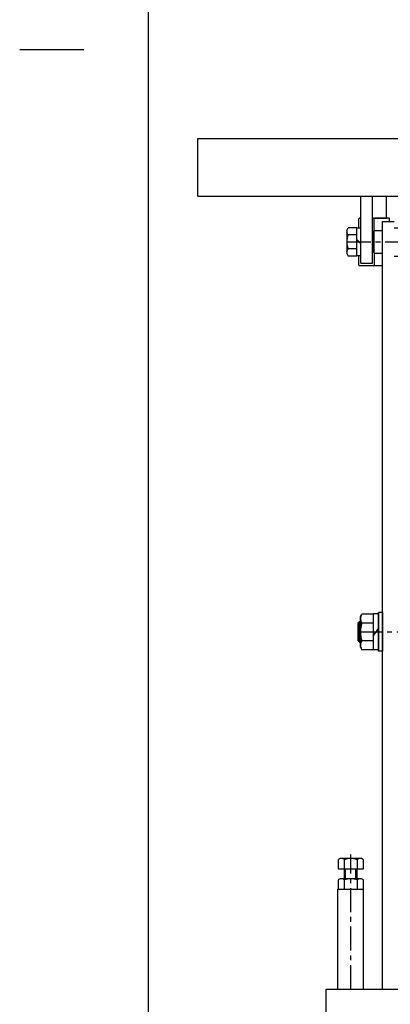
# Model space of a CAD drawing. Extents: x 18 to 3441, y 52 to 2400.
# Drawn here: x 18 to 307, y 468 to 1235 of the extents above; entities that cross this region are included whole.
import ezdxf

# ---------------------------------------------------------------- set-up
doc = ezdxf.new("R2010")
doc.units = 0
doc.header["$LTSCALE"] = 15
doc.linetypes.add('CENTER', pattern=[2, 1.25, -0.25, 0.25, -0.25])
doc.layers.add('CSLAYER1', color=7, linetype='CONTINUOUS')

# ---------------------------------------------------------------- blocks, each defined once
blk = doc.blocks.new('BLKF0003')
at = {"layer": 'CSLAYER1', "color": 4, "linetype": 'CONTINUOUS'}
for p, q in [((283.658227, 770.209431), (284.730024, 772.065838)), ((283.658227, 746.209431), (283.658227, 770.209431)), ((283.658227, 770.209431), (283.658227, 746.209431)), ((293.658227, 772.065838), (284.730024, 772.065838)), ((293.658227, 744.209431), (293.658227, 772.209431)), ((297.658227, 772.209431), (293.658227, 772.209431)), ((300.858227, 773.209431), (297.658227, 773.209431)), ((297.658227, 773.209431), (297.658227, 743.209431)), ((300.858227, 773.209431), (300.858227, 743.209431)), ((300.858227, 773.209431), (300.858227, 743.209431)), ((282.858227, 766.209431), (281.858227, 765.209431)), ((281.858227, 765.209431), (281.858227, 751.209431)), ((282.858227, 750.209431), (282.858227, 766.209431)), ((282.858227, 766.209431), (283.658227, 766.209431)), ((293.658227, 765.137635), (284.730024, 765.137635)), ((297.658227, 761.010214), (293.658227, 755.610214)), ((282.858227, 750.209431), (281.858227, 751.209431)), ((282.858227, 750.209431), (283.658227, 750.209431)), ((283.658227, 746.209431), (284.730024, 744.353025)), ((293.658227, 751.281228), (284.730024, 751.281228)), ((293.658227, 744.353025), (284.730024, 744.353025)), ((297.658227, 744.209431), (293.658227, 744.209431)), ((300.858227, 743.209431), (297.658227, 743.209431))]:
    blk.add_line(p, q, dxfattribs=at)
at = {"layer": 'CSLAYER1', "color": 5, "linetype": 'CONTINUOUS'}
for p, q in [((297.658227, 743.209431), (297.658227, 773.209431)), ((281.858227, 765.209431), (283.658227, 765.209431)), ((281.858227, 751.209431), (283.658227, 751.209431))]:
    blk.add_line(p, q, dxfattribs=at)
at = {"layer": 'CSLAYER1', "color": 3, "linetype": 'CONTINUOUS'}
for p, q in [((281.858227, 751.209431), (281.858227, 765.209431)), ((282.858227, 766.209431), (282.858227, 750.209431))]:
    blk.add_line(p, q, dxfattribs=at)
at = {"layer": 'CSLAYER1', "color": 4, "linetype": 'CONTINUOUS'}
for centre, radius, start, end in [((289.502098, 768.601736), 5.896837, 155.976315, 215.976315), ((306.58643, 758.209431), 22.928203, 162.412046, 180), ((306.58643, 758.209431), 22.928203, 180, 197.587954), ((289.502098, 747.817127), 5.896837, 144.023685, 204.023685)]:
    blk.add_arc(centre, radius, start, end, dxfattribs=at)
at = {"layer": 'CSLAYER1', "color": 7}
blk.add_point((300.858227, 758.209431), dxfattribs=at)
blk = doc.blocks.new('BLKF0007')
at = {"layer": 'CSLAYER1', "color": 3, "linetype": 'CONTINUOUS'}
for p, q in [((282.358227, 1072.902443), (282.358227, 1080.152443)), ((283.858227, 1080.652443), (282.858227, 1080.652443)), ((293.858227, 1080.652443), (292.858227, 1080.652443)), ((294.358227, 1070.802443), (294.358227, 1080.152443)), ((305.858227, 1080.652443), (294.858227, 1080.652443)), ((306.358227, 1078.152443), (306.358227, 1080.152443)), ((309.858227, 1073.152443), (320.858227, 1073.152443)), ((294.358227, 1053.502443), (294.358227, 1044.152443)), ((282.358227, 1044.152443), (282.358227, 1051.402443)), ((309.858227, 1051.152443), (320.858227, 1051.152443)), ((294.358227, 1043.652443), (282.358227, 1043.652443)), ((300.858227, 1043.652443), (294.858227, 1043.652443))]:
    blk.add_line(p, q, dxfattribs=at)
for centre, start, end in [((282.858227, 1080.152443), 90, 180), ((293.858227, 1080.152443), 0, 90), ((294.858227, 1080.152443), 90, 180), ((305.858227, 1080.152443), 0, 90), ((282.858227, 1044.152443), 180, 270), ((293.858227, 1044.152443), 270, 360), ((294.858227, 1044.152443), 180, 270)]:
    blk.add_arc(centre, 0.5, start, end, dxfattribs=at)
blk = doc.blocks.new('BLKF0010')
at = {"layer": 'CSLAYER1', "color": 5, "linetype": 'CENTER'}
blk.add_line((276.058227, 479.766419), (276.058227, 584.766419), dxfattribs=at)
at = {"layer": 'CSLAYER1', "color": 3, "linetype": 'CONTINUOUS'}
for p, q in [((267.808227, 581.566419), (266.243273, 580.662892)), ((266.243273, 580.662892), (266.243273, 573.566419)), ((284.308227, 581.566419), (267.808227, 581.566419)), ((271.15075, 573.566419), (271.15075, 580.662892)), ((280.965704, 580.662892), (280.965704, 573.566419)), ((285.873182, 580.662892), (284.308227, 581.566419)), ((285.873182, 573.566419), (285.873182, 580.662892)), ((266.243273, 573.566419), (285.873182, 573.566419)), ((271.058227, 565.766419), (271.058227, 573.566419)), ((281.058227, 565.766419), (281.058227, 573.566419)), ((267.808227, 565.766419), (266.243273, 564.862892)), ((266.243273, 564.862892), (266.243273, 557.766419)), ((284.308227, 565.766419), (267.808227, 565.766419)), ((271.15075, 557.766419), (271.15075, 564.862892)), ((280.965704, 564.862892), (280.965704, 557.766419)), ((285.873182, 564.862892), (284.308227, 565.766419)), ((285.873182, 557.766419), (285.873182, 564.862892)), ((266.243273, 557.766419), (285.873182, 557.766419))]:
    blk.add_line(p, q, dxfattribs=at)
at = {"layer": 'CSLAYER1', "color": 4, "linetype": 'CONTINUOUS'}
for p, q in [((272.058227, 565.766419), (272.058227, 573.566419)), ((280.058227, 565.766419), (280.058227, 573.566419))]:
    blk.add_line(p, q, dxfattribs=at)
at = {"layer": 'CSLAYER1', "color": 7, "linetype": 'CONTINUOUS'}
for p, q in [((266.058227, 557.766419), (286.058227, 557.766419)), ((266.058227, 479.766419), (266.058227, 557.766419)), ((286.058227, 479.766419), (286.058227, 557.766419))]:
    blk.add_line(p, q, dxfattribs=at)
at = {"layer": 'CSLAYER1', "color": 3, "linetype": 'CONTINUOUS'}
for centre, radius, start, end in [((268.697011, 577.782805), 3.783614, 49.570103, 90), ((276.058227, 567.787254), 13.779165, 69.135936, 110.864064), ((283.419443, 577.782805), 3.783614, 90, 130.429897), ((268.697011, 561.982805), 3.783614, 49.570103, 90), ((276.058227, 551.987254), 13.779165, 69.135936, 110.864064), ((283.419443, 561.982805), 3.783614, 90, 130.429897)]:
    blk.add_arc(centre, radius, start, end, dxfattribs=at)
at = {"layer": 'CSLAYER1', "color": 3}
for p in [(276.058227, 573.566419), (276.058227, 557.766419)]:
    blk.add_point(p, dxfattribs=at)

msp = doc.modelspace()

# ---------------------------------------------------------------- linework, layer by layer
at = {"layer": 'CSLAYER1', "color": 3, "linetype": 'CONTINUOUS'}
for p, q in [((118.051807, 2400.454119), (118.051807, 51.907189)), ((156.858227, 1097.852443), (156.858227, 1142.852443)), ((156.858227, 1142.852443), (956.858227, 1142.852443)), ((156.858227, 1097.852443), (956.858227, 1097.852443)), ((283.858227, 1045.652443), (283.858227, 1097.852443)), ((292.858227, 1045.652443), (292.858227, 1097.852443)), ((303.858227, 1080.652443), (303.858227, 1097.852443)), ((300.858227, 479.766419), (300.858227, 1078.152443)), ((300.858227, 1078.152443), (309.858227, 1078.152443)), ((272.858227, 1071.152443), (273.995408, 1073.122098)), ((272.858227, 1071.152443), (272.858227, 1053.152443)), ((280.858227, 1073.122098), (273.995408, 1073.122098)), ((280.858227, 1067.637271), (273.995408, 1067.637271)), ((280.858227, 1051.182788), (280.858227, 1073.122098)), ((283.858227, 1072.902443), (280.858227, 1072.902443)), ((293.858227, 1067.602443), (292.858227, 1067.602443)), ((294.358227, 1070.802443), (293.858227, 1070.302443)), ((293.858227, 1070.302443), (293.858227, 1054.002443)), ((294.358227, 1053.502443), (294.358227, 1070.802443)), ((300.858227, 1070.802443), (294.358227, 1070.802443)), ((283.858227, 1060.640247), (280.858227, 1064.140247)), ((272.858227, 1053.152443), (273.995408, 1051.182788)), ((280.858227, 1056.667616), (273.995408, 1056.667616)), ((293.858227, 1056.702443), (292.858227, 1056.702443)), ((293.858227, 1054.002443), (294.358227, 1053.502443)), ((294.358227, 1053.502443), (300.858227, 1053.502443)), ((280.858227, 1051.182788), (273.995408, 1051.182788)), ((283.858227, 1051.402443), (280.858227, 1051.402443)), ((283.858227, 1045.652443), (292.858227, 1045.652443)), ((256.858227, 479.766419), (856.858227, 479.766419)), ((256.858227, 429.766419), (256.858227, 479.766419))]:
    msp.add_line(p, q, dxfattribs=at)
at = {"layer": 'CSLAYER1', "color": 5, "linetype": 'CONTINUOUS'}
for p, q in [((68.051807, 1211.907189), (18.051807, 1211.907189)), ((301.056016, 773.209431), (298.056016, 773.209431))]:
    msp.add_line(p, q, dxfattribs=at)
at = {"layer": 'CSLAYER1', "color": 4, "linetype": 'CONTINUOUS'}
msp.add_line((292.858227, 1080.652443), (303.858227, 1080.652443), dxfattribs=at)
at = {"layer": 'CSLAYER1', "color": 5, "linetype": 'CENTER'}
for p, q in [((272.858227, 1062.152443), (840.858227, 1062.152443)), ((281.858227, 758.209431), (351.905495, 758.209431))]:
    msp.add_line(p, q, dxfattribs=at)
at = {"layer": 'CSLAYER1', "color": 3, "linetype": 'CONTINUOUS'}
for centre, radius, start, end in [((276.638272, 1070.379685), 3.808617, 185.661633, 226.059028), ((286.653971, 1062.152443), 13.795744, 156.573402, 203.426598), ((276.638272, 1053.925202), 3.808617, 133.940972, 174.338367)]:
    msp.add_arc(centre, radius, start, end, dxfattribs=at)

# ---------------------------------------------------------------- block references
at = {"layer": 'CSLAYER1'}
for name in ['BLKF0007', 'BLKF0003', 'BLKF0010']:
    msp.add_blockref(name, (0, 0), dxfattribs=at)

doc.saveas('drawing.dxf')
